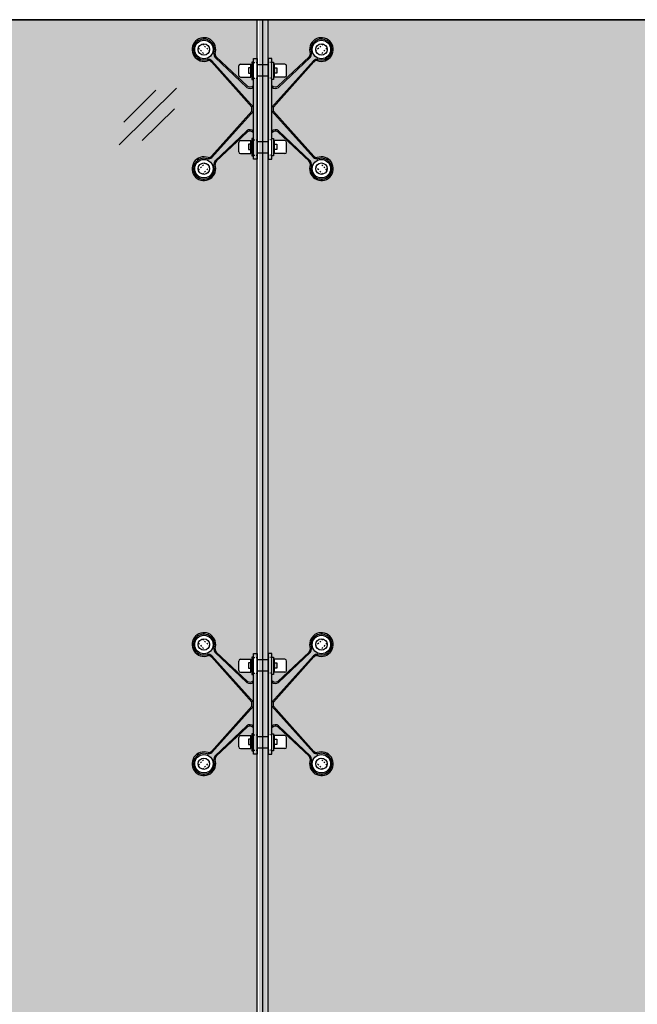
# Model space of a CAD drawing. Units: inches. Extents: x 138 to 5821, y 402 to 3051.
# Drawn here: x 1994 to 2036, y 1365 to 1431 of the extents above; entities that cross this region are included whole.
import ezdxf

# ---------------------------------------------------------------- set-up
doc = ezdxf.new("R2010")
doc.units = ezdxf.units.IN
doc.header["$LTSCALE"] = 0.125
doc.header["$MEASUREMENT"] = 0
doc.linetypes.add('DASHED2', pattern=[0.375, 0.25, -0.125])
doc.layers.get('Defpoints').update_dxf_attribs({"color": 30})
for name, color, linetype in [('02 Med', 82, 'Continuous'), ('03 Lite', 161, 'Continuous'), ('04 Hidden', 6, 'DASHED2'), ('1', 53, 'Continuous'), ('DIMENSIONS', 7, 'Continuous'), ('Glass Sizes', 140, 'Continuous')]:
    doc.layers.add(name, color=color, linetype=linetype)
doc.layers.add('06 Dims', color=1, linetype='Continuous', lineweight=5)

msp = doc.modelspace()

# ---------------------------------------------------------------- hatches: boundary and pattern name
at = {"layer": '1', "transparency": 33554687}
h = msp.add_hatch(color=256, dxfattribs=at)
h.dxf.hatch_style = 1
h.set_gradient(color1=(0, 135, 199), rotation=45, tint=1)
h.paths.add_polyline_path([(2010.06282, 1427.58205), (2009.80829, 1427.58205), (2009.80829, 1427.4878), (2009.71631, 1427.4878), (2009.71631, 1427.64296), (2008.76029, 1427.64296), (2008.86336, 1427.6746, -0.20555006), (2008.82669, 1427.75886), (2008.82669, 1428.39263, -0.41442905), (2008.94268, 1428.50971), (2009.71631, 1428.50971), (2009.71631, 1428.64148), (2009.80829, 1428.64148), (2009.80829, 1428.62335), (2010.06282, 1428.62335), (2010.06282, 1431.49958), (1969.84631, 1431.49958), (1969.84631, 1423.43721), (1970.10085, 1423.43721), (1970.10085, 1423.51572), (1970.19282, 1423.51572), (1970.19282, 1423.38396), (1971.11828, 1423.38395), (1971.04577, 1423.35231, -0.20555006), (1971.08244, 1423.26805), (1971.08244, 1422.63428, -0.41442905), (1970.96646, 1422.5172), (1970.19282, 1422.5172), (1970.19282, 1422.36204), (1970.10085, 1422.36204), (1969.84631, 1422.4074), (1969.84631, 1383.49971), (1970.10085, 1383.49971), (1970.10085, 1383.57822), (1970.19282, 1383.57822), (1970.19282, 1383.44646), (1971.11828, 1383.44645), (1971.04577, 1383.41481, -0.20555006), (1971.08244, 1383.33055), (1971.08244, 1382.69678, -0.41442905), (1970.96646, 1382.5797), (1970.19282, 1382.5797), (1970.19282, 1382.42454), (1970.10085, 1382.42454), (1970.10085, 1382.4699), (1969.84631, 1382.4699), (1969.84631, 1343.56221), (1970.10085, 1343.56221), (1970.10085, 1343.64072), (1970.19282, 1343.64072), (1970.19282, 1343.50896), (1971.11828, 1343.50895), (1971.04577, 1343.47731, -0.20555006), (1971.08244, 1343.39305), (1971.08244, 1342.75928, -0.41442905), (1970.96646, 1342.6422), (1970.19282, 1342.6422), (1970.19282, 1342.48704), (1970.10085, 1342.48704), (1970.10085, 1342.5324), (1969.84631, 1342.5324), (1969.84631, 1339.62458), (2010.06282, 1339.62458), (2010.06282, 1347.70705), (2009.80829, 1347.70705), (2009.80829, 1347.6128), (2009.71631, 1347.6128), (2009.71631, 1347.76796), (2008.76029, 1347.76796), (2008.86336, 1347.7996, -0.20555006), (2008.82669, 1347.88386), (2008.82669, 1348.51763, -0.41442905), (2008.94268, 1348.63471), (2009.71631, 1348.63471), (2009.71631, 1348.76648), (2009.80829, 1348.76648), (2009.80829, 1348.74835), (2010.06282, 1348.74835), (2010.06282, 1387.64455), (2009.80829, 1387.64455), (2009.80829, 1387.5503), (2009.71631, 1387.5503), (2009.71631, 1387.70546), (2008.76029, 1387.70546), (2008.86336, 1387.7371, -0.20555006), (2008.82669, 1387.82136), (2008.82669, 1388.45513, -0.41442905), (2008.94268, 1388.57221), (2009.71631, 1388.57221), (2009.71631, 1388.70398), (2009.80829, 1388.70398), (2009.80829, 1388.68585), (2010.06282, 1388.68585)])
h.paths.add_polyline_path([(1970.53467, 1384.11072, 0.34174639), (1970.09655, 1384.08874, 0.09892885), (1970.09841, 1383.97137, -0.43665192), (1970.53687, 1383.99999)], flags=16)
h.paths.add_polyline_path([(1974.03865, 1381.56158, -1), (1972.79791, 1381.56158, -1)], flags=16)
h.paths.add_polyline_path([(1972.87983, 1382.32243, 0.20773331), (1973.18893, 1382.22421, -4.35113033), (1972.75582, 1381.79143, -0.03019308), (1972.67474, 1381.84268, 4.64359734), (1973.13758, 1382.30527, -0.21192733), (1972.91644, 1382.39163), (1970.19957, 1385.4298), (1970.10037, 1385.4298)], flags=16)
h.paths.add_polyline_path([(1974.03865, 1389.56158, 1), (1972.79791, 1389.56158, 1)], flags=16)
h.paths.add_polyline_path([(1971.08244, 1387.82254), (1971.08244, 1388.45631, 0.41399718), (1970.96545, 1388.57221), (1970.26382, 1388.57221), (1970.26382, 1388.33063), (1970.42337, 1388.33063), (1970.42337, 1387.97655), (1970.26382, 1387.97655), (1970.26382, 1387.91271), (1970.26382, 1387.70546), (1970.96646, 1387.70546, 0.41442905)], flags=16)
h.paths.add_polyline_path([(1972.89648, 1388.70922), (1970.19957, 1385.69336), (1970.10037, 1385.69336), (1972.87983, 1388.80073, -0.20773331), (1973.18893, 1388.89895, 4.35113033), (1972.75582, 1389.33173, 0.03019308), (1972.67474, 1389.28049, -0.21760415), (1972.58362, 1389.05501), (1972.65756, 1389.02299, 0.20749835), (1972.75582, 1389.33173, -3.80104265), (1973.20419, 1388.80708, 0.30081974)], flags=16)
h.paths.add_polyline_path([(1973.80144, 1389.56158, -1), (1973.03512, 1389.56158, -1)], flags=0)
h.paths.add_polyline_path([(2009.37446, 1387.01244, 0.34174639), (2009.81259, 1387.03443, 0.09892885), (2009.81072, 1387.15179, -0.43665192), (2009.37226, 1387.12318)], flags=16)
h.paths.add_polyline_path([(2005.87048, 1389.56158, -1), (2007.11123, 1389.56158, -1)], flags=16)
h.paths.add_polyline_path([(2007.15331, 1389.33173, -0.03019308), (2007.23439, 1389.28049, 4.64359734), (2006.77156, 1388.8179, -0.21192733), (2006.99269, 1388.73153), (2009.70956, 1385.69336), (2009.80877, 1385.69336), (2007.02931, 1388.80073, 0.20773331), (2006.72021, 1388.89895, -4.35113033)], flags=16)
h.paths.add_polyline_path([(2006.11866, 1389.65258), (2006.58185, 1389.18939, 0.2741751), (2006.86108, 1389.46285), (2006.39212, 1389.9318, 0.2741751)], flags=0)
h.paths.add_polyline_path([(1970.19282, 1388.70398), (1970.19282, 1387.5503), (1970.10085, 1387.5503), (1970.10085, 1388.70398)], flags=16)
h.paths.add_polyline_path([(1973.79048, 1381.47058), (1973.32728, 1381.93378, 0.2741751), (1973.04806, 1381.66031), (1973.51701, 1381.19136, 0.2741751)], flags=0)
h.paths.add_polyline_path([(2005.87048, 1381.56158, 1), (2007.11123, 1381.56158, 1)], flags=16)
h.paths.add_polyline_path([(2008.82669, 1383.32938), (2008.82669, 1382.69561, 0.41399811), (2008.94368, 1382.5797), (2009.64531, 1382.5797), (2009.64531, 1382.85079), (2009.48577, 1382.85079), (2009.48577, 1383.20488), (2009.64531, 1383.20488), (2009.64531, 1383.24195), (2009.64531, 1383.44646), (2008.94268, 1383.44645, 0.41442905)], flags=16)
h.paths.add_polyline_path([(2007.01265, 1382.41395), (2009.70956, 1385.4298), (2009.80877, 1385.4298), (2007.02931, 1382.32243, -0.20773331), (2006.72021, 1382.22421, 4.35113033), (2007.15331, 1381.79143, 0.03019308), (2007.23439, 1381.84268, -0.21760415), (2007.32551, 1382.06816), (2007.25157, 1382.10017, 0.20749835), (2007.15331, 1381.79143, -3.80104265), (2006.70494, 1382.31608, 0.30081974)], flags=16)
h.paths.add_polyline_path([(2006.87401, 1381.56158, -1), (2006.10769, 1381.56158, -1)], flags=0)
h.paths.add_polyline_path([(2009.71631, 1383.57822), (2009.80829, 1383.57822), (2009.80829, 1382.42454), (2009.71631, 1382.42454)], flags=16)
h.paths.add_polyline_path([(1970.53467, 1424.04822, 0.34174639), (1970.09655, 1424.02624, 0.09892885), (1970.09841, 1423.90887, -0.43665192), (1970.53687, 1423.93749)], flags=16)
h.paths.add_polyline_path([(1974.03865, 1421.49908, -1), (1972.79791, 1421.49908, -1)], flags=16)
h.paths.add_polyline_path([(1972.75582, 1421.72893, -0.03019308), (1972.67474, 1421.78018, 4.64359734), (1973.13758, 1422.24277, -0.21192733), (1972.91644, 1422.32913), (1970.19957, 1425.3673), (1970.10037, 1425.3673), (1972.87983, 1422.25993, 0.20773331), (1973.18893, 1422.16171, -4.35113033)], flags=16)
h.paths.add_polyline_path([(1973.79048, 1421.40808), (1973.32728, 1421.87128, 0.2741751), (1973.04806, 1421.59781), (1973.51701, 1421.12886, 0.2741751)], flags=0)
h.paths.add_polyline_path([(2009.37446, 1426.94994, 0.34174639), (2009.81259, 1426.97193, 0.09892885), (2009.81072, 1427.08929, -0.43665192), (2009.37226, 1427.06068)], flags=16)
h.paths.add_polyline_path([(2005.87048, 1429.49908, -1), (2007.11123, 1429.49908, -1)], flags=16)
h.paths.add_polyline_path([(2007.02931, 1428.73823, 0.20773331), (2006.72021, 1428.83645, -4.35113033), (2007.15331, 1429.26923, -0.03019308), (2007.23439, 1429.21799, 4.64359734), (2006.77156, 1428.7554, -0.21192733), (2006.99269, 1428.66903), (2009.70956, 1425.63086), (2009.80877, 1425.63086)], flags=16)
h.paths.add_polyline_path([(2005.87048, 1421.49908, 1), (2007.11123, 1421.49908, 1)], flags=16)
h.paths.add_polyline_path([(2008.82669, 1423.26688), (2008.82669, 1422.63311, 0.41399811), (2008.94368, 1422.5172), (2009.64531, 1422.5172), (2009.64531, 1422.78829), (2009.48577, 1422.78829), (2009.48577, 1423.14238), (2009.64531, 1423.14238), (2009.64531, 1423.17945), (2009.64531, 1423.38396), (2008.94268, 1423.38395, 0.41442905)], flags=16)
h.paths.add_polyline_path([(2007.01265, 1422.35145), (2009.70956, 1425.3673), (2009.80877, 1425.3673), (2007.02931, 1422.25993, -0.20773331), (2006.72021, 1422.16171, 4.35113033), (2007.15331, 1421.72893, 0.03019308), (2007.23439, 1421.78018, -0.21760415), (2007.32551, 1422.00566), (2007.25157, 1422.03767, 0.20749835), (2007.15331, 1421.72893, -3.80104265), (2006.70494, 1422.25358, 0.30081974)], flags=16)
h.paths.add_polyline_path([(2006.10769, 1421.49908, -1), (2006.87401, 1421.49908, -1)], flags=0)
h.paths.add_polyline_path([(2009.71631, 1422.36204), (2009.71631, 1423.51572), (2009.80829, 1423.51572), (2009.80829, 1422.36204)], flags=16)
h.paths.add_polyline_path([(1971.08244, 1427.76004), (1971.08244, 1428.39381, 0.41399718), (1970.96545, 1428.50971), (1970.26382, 1428.50971), (1970.26382, 1428.26813), (1970.42337, 1428.26813), (1970.42337, 1427.91405), (1970.26382, 1427.91405), (1970.26382, 1427.85021), (1970.26382, 1427.64296), (1970.96646, 1427.64296, 0.41442905)], flags=16)
h.paths.add_polyline_path([(1974.03865, 1429.49908, 1), (1972.79791, 1429.49908, 1)], flags=16)
h.paths.add_polyline_path([(1972.67474, 1429.21799, -0.21760415), (1972.58362, 1428.99251), (1972.65756, 1428.96049, 0.20749835), (1972.75582, 1429.26923, -3.80104265), (1973.20419, 1428.74458, 0.30081974), (1972.89648, 1428.64672), (1970.19957, 1425.63086), (1970.10037, 1425.63086), (1972.87983, 1428.73823, -0.20773331), (1973.18893, 1428.83645, 4.35113033), (1972.75582, 1429.26923, 0.03019308)], flags=16)
h.paths.add_polyline_path([(1973.03512, 1429.49908, -1), (1973.80144, 1429.49908, -1)], flags=0)
h.paths.add_polyline_path([(1970.19282, 1427.4878), (1970.10085, 1427.4878), (1970.10085, 1428.64148), (1970.19282, 1428.64148)], flags=16)
h.paths.add_polyline_path([(2006.11866, 1429.59008), (2006.58185, 1429.12689, 0.2741751), (2006.86108, 1429.40035), (2006.39212, 1429.8693, 0.2741751)], flags=0)
h.paths.add_polyline_path([(1970.53467, 1344.17322, 0.34174639), (1970.09655, 1344.15124, 0.09892885), (1970.09841, 1344.03387, -0.43665192), (1970.53687, 1344.06249)], flags=16)
h.paths.add_polyline_path([(1974.03865, 1341.62408, -1), (1972.79791, 1341.62408, -1)], flags=16)
h.paths.add_polyline_path([(1972.87983, 1342.38493, 0.20773331), (1973.18893, 1342.28671, -4.35113033), (1972.75582, 1341.85393, -0.03019308), (1972.67474, 1341.90518, 4.64359734), (1973.13758, 1342.36777, -0.21192733), (1972.91644, 1342.45413), (1970.19957, 1345.4923), (1970.10037, 1345.4923)], flags=16)
h.paths.add_polyline_path([(1974.03865, 1349.62408, 1), (1972.79791, 1349.62408, 1)], flags=16)
h.paths.add_polyline_path([(1971.08244, 1347.88504), (1971.08244, 1348.51881, 0.41399718), (1970.96545, 1348.63471), (1970.26382, 1348.63471), (1970.26382, 1348.39313), (1970.42337, 1348.39313), (1970.42337, 1348.03905), (1970.26382, 1348.03905), (1970.26382, 1347.97521), (1970.26382, 1347.76796), (1970.96646, 1347.76796, 0.41442905)], flags=16)
h.paths.add_polyline_path([(1972.89648, 1348.77172), (1970.19957, 1345.75586), (1970.10037, 1345.75586), (1972.87983, 1348.86323, -0.20773331), (1973.18893, 1348.96145, 4.35113033), (1972.75582, 1349.39423, 0.03019308), (1972.67474, 1349.34299, -0.21760415), (1972.58362, 1349.11751), (1972.65756, 1349.08549, 0.20749835), (1972.75582, 1349.39423, -3.80104265), (1973.20419, 1348.86958, 0.30081974)], flags=16)
h.paths.add_polyline_path([(1973.80144, 1349.62408, -1), (1973.03512, 1349.62408, -1)], flags=0)
h.paths.add_polyline_path([(2009.37446, 1347.07494, 0.34174639), (2009.81259, 1347.09693, 0.09892885), (2009.81072, 1347.21429, -0.43665192), (2009.37226, 1347.18568)], flags=16)
h.paths.add_polyline_path([(2005.87048, 1349.62408, -1), (2007.11123, 1349.62408, -1)], flags=16)
h.paths.add_polyline_path([(2007.15331, 1349.39423, -0.03019308), (2007.23439, 1349.34299, 4.64359734), (2006.77156, 1348.8804, -0.21192733), (2006.99269, 1348.79403), (2009.70956, 1345.75586), (2009.80877, 1345.75586), (2007.02931, 1348.86323, 0.20773331), (2006.72021, 1348.96145, -4.35113033)], flags=16)
h.paths.add_polyline_path([(2006.11866, 1349.71508), (2006.58185, 1349.25189, 0.2741751), (2006.86108, 1349.52535), (2006.39212, 1349.9943, 0.2741751)], flags=0)
h.paths.add_polyline_path([(1970.19282, 1348.76648), (1970.19282, 1347.6128), (1970.10085, 1347.6128), (1970.10085, 1348.76648)], flags=16)
h.paths.add_polyline_path([(2008.82669, 1343.39188), (2008.82669, 1342.75811, 0.41399811), (2008.94368, 1342.6422), (2009.64531, 1342.6422), (2009.64531, 1342.91329), (2009.48577, 1342.91329), (2009.48577, 1343.26738), (2009.64531, 1343.26738), (2009.64531, 1343.30445), (2009.64531, 1343.50896), (2008.94268, 1343.50895, 0.41442905)], flags=16)
h.paths.add_polyline_path([(2005.87048, 1341.62408, 1), (2007.11123, 1341.62408, 1)], flags=16)
h.paths.add_polyline_path([(2007.23439, 1341.90518, -0.21760415), (2007.32551, 1342.13066), (2007.25157, 1342.16267, 0.20749835), (2007.15331, 1341.85393, -3.80104265), (2006.70494, 1342.37858, 0.30081974), (2007.01265, 1342.47645), (2009.70956, 1345.4923), (2009.80877, 1345.4923), (2007.02931, 1342.38493, -0.20773331), (2006.72021, 1342.28671, 4.35113033), (2007.15331, 1341.85393, 0.03019308)], flags=16)
h.paths.add_polyline_path([(2009.71631, 1343.64072), (2009.80829, 1343.64072), (2009.80829, 1342.48704), (2009.71631, 1342.48704)], flags=16)
h.paths.add_polyline_path([(1973.79048, 1341.53308), (1973.32728, 1341.99628, 0.2741751), (1973.04806, 1341.72281), (1973.51701, 1341.25386, 0.2741751)], flags=0)
h.paths.add_polyline_path([(2006.87401, 1341.62408, -1), (2006.10769, 1341.62408, -1)], flags=0)
h = msp.add_hatch(color=256, dxfattribs=at)
h.dxf.hatch_style = 1
h.set_gradient(color1=(0, 135, 199), color2=(0, 135, 199), rotation=90, tint=1, name='CYLINDER')
h.paths.add_polyline_path([(2010.19158, 1336.31208), (2010.69158, 1336.31208), (2010.69158, 1431.49958), (2010.19158, 1431.49958)])
h = msp.add_hatch(color=256, dxfattribs=at)
h.dxf.hatch_style = 1
h.set_gradient(color1=(0, 135, 199), rotation=45, tint=1)
h.paths.add_polyline_path([(2051.39991, 1427.58205), (2051.14537, 1427.58205), (2051.14537, 1427.4878), (2051.0534, 1427.4878), (2051.0534, 1427.64296), (2050.09737, 1427.64296), (2050.20044, 1427.6746, -0.20555006), (2050.16377, 1427.75886), (2050.16377, 1428.39263, -0.41442905), (2050.27976, 1428.50971), (2051.0534, 1428.50971), (2051.0534, 1428.64148), (2051.14537, 1428.64148), (2051.14537, 1428.62335), (2051.39991, 1428.62335), (2051.39991, 1431.49958), (2010.80464, 1431.49958), (2010.80464, 1423.43721), (2011.05917, 1423.43721), (2011.05917, 1423.51572), (2011.15115, 1423.51572), (2011.15115, 1423.38396), (2012.07661, 1423.38395), (2012.0041, 1423.35231, -0.20555006), (2012.04077, 1423.26805), (2012.04077, 1422.63428, -0.41442905), (2011.92478, 1422.5172), (2011.15115, 1422.5172), (2011.15115, 1422.36204), (2011.05917, 1422.36204), (2011.05917, 1422.4074), (2010.80464, 1422.4074), (2010.80464, 1383.49971), (2011.05917, 1383.49971), (2011.05917, 1383.57822), (2011.15115, 1383.57822), (2011.15115, 1383.44646), (2012.07661, 1383.44645), (2012.0041, 1383.41481, -0.20555006), (2012.04077, 1383.33055), (2012.04077, 1382.69678, -0.41442905), (2011.92478, 1382.5797), (2011.15115, 1382.5797), (2011.15115, 1382.42454), (2011.05917, 1382.42454), (2011.05917, 1382.4699), (2010.80464, 1382.4699), (2010.80464, 1343.56221), (2011.05917, 1343.56221), (2011.05917, 1343.64072), (2011.15115, 1343.64072), (2011.15115, 1343.50896), (2012.07661, 1343.50895), (2012.0041, 1343.47731, -0.20555006), (2012.04077, 1343.39305), (2012.04077, 1342.75928, -0.41442905), (2011.92478, 1342.6422), (2011.15115, 1342.6422), (2011.15115, 1342.48704), (2011.05917, 1342.48704), (2011.05917, 1342.5324), (2010.80464, 1342.5324), (2010.80464, 1339.62458), (2051.39991, 1339.62458), (2051.39991, 1347.70705), (2051.14537, 1347.70705), (2051.14537, 1347.6128), (2051.0534, 1347.6128), (2051.0534, 1347.76796), (2050.09737, 1347.76796), (2050.20044, 1347.7996, -0.20555006), (2050.16377, 1347.88386), (2050.16377, 1348.51763, -0.41442905), (2050.27976, 1348.63471), (2051.0534, 1348.63471), (2051.0534, 1348.76648), (2051.14537, 1348.76648), (2051.14537, 1348.74835), (2051.39991, 1348.74835), (2051.39991, 1387.64455), (2051.14537, 1387.64455), (2051.14537, 1387.5503), (2051.0534, 1387.5503), (2051.0534, 1387.70546), (2050.09737, 1387.70546), (2050.20044, 1387.7371, -0.20555006), (2050.16377, 1387.82136), (2050.16377, 1388.45513, -0.41442905), (2050.27976, 1388.57221), (2051.0534, 1388.57221), (2051.0534, 1388.70398), (2051.14537, 1388.70398), (2051.14537, 1388.68585), (2051.39991, 1388.68585)])
h.paths.add_polyline_path([(2050.71155, 1387.01244, 0.34174639), (2051.14967, 1387.03443, 0.09892885), (2051.1478, 1387.15179, -0.43665192), (2050.70934, 1387.12318)], flags=16)
h.paths.add_polyline_path([(2047.20756, 1389.56158, -1), (2048.44831, 1389.56158, -1)], flags=16)
h.paths.add_polyline_path([(2050.16377, 1383.32938), (2050.16377, 1382.69561, 0.41399811), (2050.28076, 1382.5797), (2050.9824, 1382.5797), (2050.9824, 1382.85079), (2050.82285, 1382.85079), (2050.82285, 1383.20488), (2050.9824, 1383.20488), (2050.9824, 1383.24195), (2050.9824, 1383.44646), (2050.27976, 1383.44645, 0.41442905)], flags=16)
h.paths.add_polyline_path([(2047.20756, 1381.56158, 1), (2048.44831, 1381.56158, 1)], flags=16)
h.paths.add_polyline_path([(2048.34973, 1382.41395), (2051.04664, 1385.4298), (2051.14585, 1385.4298), (2048.36639, 1382.32243, -0.20773331), (2048.05729, 1382.22421, 4.35113033), (2048.4904, 1381.79143, -0.20749835), (2048.58865, 1382.10017), (2050.71155, 1384.11072, -0.34174639), (2051.14967, 1384.08874, -0.09892885), (2051.1478, 1383.97137, 0.38321074), (2050.75236, 1384.03384), (2048.65785, 1382.06356, 0.21169902), (2048.57148, 1381.84268, -4.64359734), (2048.10864, 1382.30527, 0.23881883)], flags=16)
h.paths.add_polyline_path([(2047.45574, 1389.65258), (2047.91894, 1389.18939, 0.2741751), (2048.19816, 1389.46285), (2047.72921, 1389.9318, 0.2741751)], flags=0)
h.paths.add_polyline_path([(2011.493, 1384.11072, 0.34174639), (2011.05487, 1384.08874, 0.09892885), (2011.05674, 1383.97137, -0.43665192), (2011.4952, 1383.99999)], flags=16)
h.paths.add_polyline_path([(2014.99698, 1381.56158, -1), (2013.75623, 1381.56158, -1)], flags=16)
h.paths.add_polyline_path([(2014.99698, 1389.56158, 1), (2013.75623, 1389.56158, 1)], flags=16)
h.paths.add_polyline_path([(2012.04077, 1387.82254), (2012.04077, 1388.45631, 0.41399718), (2011.92378, 1388.57221), (2011.22215, 1388.57221), (2011.22215, 1388.33063), (2011.38169, 1388.33063), (2011.38169, 1387.97655), (2011.22215, 1387.97655), (2011.22215, 1387.91271), (2011.22215, 1387.70546), (2011.92478, 1387.70546, 0.41442905)], flags=16)
h.paths.add_polyline_path([(2014.09591, 1388.8179, 0.23881883), (2013.85481, 1388.70922), (2011.1579, 1385.69336), (2011.0587, 1385.69336), (2013.83815, 1388.80073, -0.20773331), (2014.14726, 1388.89895, 4.35113033), (2013.71415, 1389.33173, -0.20749835), (2013.61589, 1389.02299), (2011.493, 1387.01244, -0.34174639), (2011.05487, 1387.03443, -0.09892885), (2011.05674, 1387.15179, 0.38321074), (2011.45219, 1387.08933), (2013.5467, 1389.05961, 0.21169902), (2013.63307, 1389.28049, -4.64359734)], flags=16)
h.paths.add_polyline_path([(2014.75977, 1389.56158, -1), (2013.99345, 1389.56158, -1)], flags=0)
h.paths.add_polyline_path([(2050.71155, 1426.94994, 0.34174639), (2051.14967, 1426.97193, 0.09892885), (2051.1478, 1427.08929, -0.43665192), (2050.70934, 1427.06068)], flags=16)
h.paths.add_polyline_path([(2047.20756, 1429.49908, -1), (2048.44831, 1429.49908, -1)], flags=16)
h.paths.add_polyline_path([(2047.20756, 1421.49908, 1), (2048.44831, 1421.49908, 1)], flags=16)
h.paths.add_polyline_path([(2050.16377, 1423.26688), (2050.16377, 1422.63311, 0.41399811), (2050.28076, 1422.5172), (2050.9824, 1422.5172), (2050.9824, 1422.78829), (2050.82285, 1422.78829), (2050.82285, 1423.14238), (2050.9824, 1423.14238), (2050.9824, 1423.17945), (2050.9824, 1423.38396), (2050.27976, 1423.38395, 0.41442905)], flags=16)
h.paths.add_polyline_path([(2048.10864, 1422.24277, 0.23881883), (2048.34973, 1422.35145), (2051.04664, 1425.3673), (2051.14585, 1425.3673), (2048.36639, 1422.25993, -0.20773331), (2048.05729, 1422.16171, 4.35113033), (2048.4904, 1421.72893, -0.20749835), (2048.58865, 1422.03767), (2050.71155, 1424.04822, -0.34174639), (2051.14967, 1424.02624, -0.09892885), (2051.1478, 1423.90887, 0.38321074), (2050.75236, 1423.97134), (2048.65785, 1422.00106, 0.21169902), (2048.57148, 1421.78018, -4.64359734)], flags=16)
h.paths.add_polyline_path([(2047.44478, 1421.49908, -1), (2048.2111, 1421.49908, -1)], flags=0)
h.paths.add_polyline_path([(2011.493, 1424.04822, 0.34174639), (2011.05487, 1424.02624, 0.09892885), (2011.05674, 1423.90887, -0.43665192), (2011.4952, 1423.93749)], flags=16)
h.paths.add_polyline_path([(2014.99698, 1421.49908, -1), (2013.75623, 1421.49908, -1)], flags=16)
h.paths.add_polyline_path([(2012.04077, 1427.76004), (2012.04077, 1428.39381, 0.41399718), (2011.92378, 1428.50971), (2011.22215, 1428.50971), (2011.22215, 1428.26813), (2011.38169, 1428.26813), (2011.38169, 1427.91405), (2011.22215, 1427.91405), (2011.22215, 1427.85021), (2011.22215, 1427.64296), (2011.92478, 1427.64296, 0.41442905)], flags=16)
h.paths.add_polyline_path([(2014.99698, 1429.49908, 1), (2013.75623, 1429.49908, 1)], flags=16)
h.paths.add_polyline_path([(2013.85481, 1428.64672), (2011.1579, 1425.63086), (2011.0587, 1425.63086), (2013.83815, 1428.73823, -0.20773331), (2014.14726, 1428.83645, 4.35113033), (2013.71415, 1429.26923, -0.20749835), (2013.61589, 1428.96049), (2011.493, 1426.94994, -0.34174639), (2011.05487, 1426.97193, -0.09892885), (2011.05674, 1427.08929, 0.38321074), (2011.45219, 1427.02683), (2013.5467, 1428.99711, 0.21169902), (2013.63307, 1429.21799, -4.64359734), (2014.09591, 1428.7554, 0.23881883)], flags=16)
h.paths.add_polyline_path([(2011.15115, 1388.70398), (2011.15115, 1387.5503), (2011.05917, 1387.5503), (2011.05917, 1388.70398)], flags=16)
h.paths.add_polyline_path([(2014.7488, 1421.40808), (2014.28561, 1421.87128, 0.2741751), (2014.00639, 1421.59781), (2014.47534, 1421.12886, 0.2741751)], flags=0)
h.paths.add_polyline_path([(2048.2111, 1381.56158, -1), (2047.44478, 1381.56158, -1)], flags=0)
h.paths.add_polyline_path([(2051.0534, 1383.57822), (2051.14537, 1383.57822), (2051.14537, 1382.42454), (2051.0534, 1382.42454)], flags=16)
h.paths.add_polyline_path([(2014.7488, 1381.47058), (2014.28561, 1381.93378, 0.2741751), (2014.00639, 1381.66031), (2014.47534, 1381.19136, 0.2741751)], flags=0)
h.paths.add_polyline_path([(2051.0534, 1422.36204), (2051.0534, 1423.51572), (2051.14537, 1423.51572), (2051.14537, 1422.36204)], flags=16)
h.paths.add_polyline_path([(2047.45574, 1429.59008), (2047.91894, 1429.12689, 0.2741751), (2048.19816, 1429.40035), (2047.72921, 1429.8693, 0.2741751)], flags=0)
h.paths.add_polyline_path([(2013.99345, 1429.49908, -1), (2014.75977, 1429.49908, -1)], flags=0)
h.paths.add_polyline_path([(2011.15115, 1427.4878), (2011.05917, 1427.4878), (2011.05917, 1428.64148), (2011.15115, 1428.64148)], flags=16)
h.paths.add_polyline_path([(2050.71155, 1347.07494, 0.34174639), (2051.14967, 1347.09693, 0.09892885), (2051.1478, 1347.21429, -0.43665192), (2050.70934, 1347.18568)], flags=16)
h.paths.add_polyline_path([(2047.20756, 1349.62408, -1), (2048.44831, 1349.62408, -1)], flags=16)
h.paths.add_polyline_path([(2050.16377, 1343.39188), (2050.16377, 1342.75811, 0.41399811), (2050.28076, 1342.6422), (2050.9824, 1342.6422), (2050.9824, 1342.91329), (2050.82285, 1342.91329), (2050.82285, 1343.26738), (2050.9824, 1343.26738), (2050.9824, 1343.30445), (2050.9824, 1343.50896), (2050.27976, 1343.50895, 0.41442905)], flags=16)
h.paths.add_polyline_path([(2047.20756, 1341.62408, 1), (2048.44831, 1341.62408, 1)], flags=16)
h.paths.add_polyline_path([(2048.34973, 1342.47645), (2051.04664, 1345.4923), (2051.14585, 1345.4923), (2048.36639, 1342.38493, -0.20773331), (2048.05729, 1342.28671, 4.35113033), (2048.4904, 1341.85393, -0.20749835), (2048.58865, 1342.16267), (2050.71155, 1344.17322, -0.34174639), (2051.14967, 1344.15124, -0.09892885), (2051.1478, 1344.03387, 0.38321074), (2050.75236, 1344.09634), (2048.65785, 1342.12606, 0.21169902), (2048.57148, 1341.90518, -4.64359734), (2048.10864, 1342.36777, 0.23881883)], flags=16)
h.paths.add_polyline_path([(2047.45574, 1349.71508), (2047.91894, 1349.25189, 0.2741751), (2048.19816, 1349.52535), (2047.72921, 1349.9943, 0.2741751)], flags=0)
h.paths.add_polyline_path([(2011.493, 1344.17322, 0.34174639), (2011.05487, 1344.15124, 0.09892885), (2011.05674, 1344.03387, -0.43665192), (2011.4952, 1344.06249)], flags=16)
h.paths.add_polyline_path([(2014.99698, 1341.62408, -1), (2013.75623, 1341.62408, -1)], flags=16)
h.paths.add_polyline_path([(2014.99698, 1349.62408, 1), (2013.75623, 1349.62408, 1)], flags=16)
h.paths.add_polyline_path([(2012.04077, 1347.88504), (2012.04077, 1348.51881, 0.41399718), (2011.92378, 1348.63471), (2011.22215, 1348.63471), (2011.22215, 1348.39313), (2011.38169, 1348.39313), (2011.38169, 1348.03905), (2011.22215, 1348.03905), (2011.22215, 1347.97521), (2011.22215, 1347.76796), (2011.92478, 1347.76796, 0.41442905)], flags=16)
h.paths.add_polyline_path([(2014.09591, 1348.8804, 0.23881883), (2013.85481, 1348.77172), (2011.1579, 1345.75586), (2011.0587, 1345.75586), (2013.83815, 1348.86323, -0.20773331), (2014.14726, 1348.96145, 4.35113033), (2013.71415, 1349.39423, -0.20749835), (2013.61589, 1349.08549), (2011.493, 1347.07494, -0.34174639), (2011.05487, 1347.09693, -0.09892885), (2011.05674, 1347.21429, 0.38321074), (2011.45219, 1347.15183), (2013.5467, 1349.12211, 0.21169902), (2013.63307, 1349.34299, -4.64359734)], flags=16)
h.paths.add_polyline_path([(2014.75977, 1349.62408, -1), (2013.99345, 1349.62408, -1)], flags=0)
h.paths.add_polyline_path([(2011.15115, 1348.76648), (2011.15115, 1347.6128), (2011.05917, 1347.6128), (2011.05917, 1348.76648)], flags=16)
h.paths.add_polyline_path([(2051.0534, 1343.64072), (2051.14537, 1343.64072), (2051.14537, 1342.48704), (2051.0534, 1342.48704)], flags=16)
h.paths.add_polyline_path([(2048.2111, 1341.62408, -1), (2047.44478, 1341.62408, -1)], flags=0)
h.paths.add_polyline_path([(2014.7488, 1341.53308), (2014.28561, 1341.99628, 0.2741751), (2014.00639, 1341.72281), (2014.47534, 1341.25386, 0.2741751)], flags=0)

# ---------------------------------------------------------------- linework, layer by layer
at = {"layer": '02 Med'}
for p, q in [((2007.32077, 1428.99711), (2009.41527, 1427.02683)), ((2013.5467, 1428.99711), (2011.45219, 1427.02683)), ((2006.99269, 1428.66903), (2009.70956, 1425.63086)), ((2008.82669, 1427.75886), (2008.82669, 1428.39381)), ((2008.94268, 1428.50971), (2009.64531, 1428.50971)), ((2009.64531, 1427.64296), (2009.64531, 1428.50971)), ((2013.87477, 1428.66903), (2011.1579, 1425.63086)), ((2011.92478, 1428.50971), (2011.22215, 1428.50971)), ((2011.22215, 1427.64296), (2011.22215, 1428.50971)), ((2012.04077, 1427.75886), (2012.04077, 1428.39381)), ((2008.94268, 1427.64296), (2009.64531, 1427.64296)), ((2011.92478, 1427.64296), (2011.22215, 1427.64296)), ((2009.70956, 1425.3673), (2009.70956, 1425.63086)), ((2011.1579, 1425.3673), (2011.1579, 1425.63086)), ((2006.99269, 1422.32913), (2009.70956, 1425.3673)), ((2013.87477, 1422.32913), (2011.1579, 1425.3673)), ((2007.32077, 1422.00106), (2009.41527, 1423.97134)), ((2013.5467, 1422.00106), (2011.45219, 1423.97134)), ((2008.82669, 1422.63311), (2008.82669, 1423.26805)), ((2008.94268, 1423.38395), (2009.64531, 1423.38396)), ((2009.64531, 1422.5172), (2009.64531, 1423.38396)), ((2011.92478, 1423.38395), (2011.22215, 1423.38396)), ((2011.22215, 1422.5172), (2011.22215, 1423.38396)), ((2012.04077, 1422.63311), (2012.04077, 1423.26805)), ((2008.94268, 1422.5172), (2009.64531, 1422.5172)), ((2011.92478, 1422.5172), (2011.22215, 1422.5172)), ((2006.99269, 1388.73153), (2009.70956, 1385.69336)), ((2007.32077, 1389.05961), (2009.41527, 1387.08933)), ((2008.82669, 1387.82136), (2008.82669, 1388.45631)), ((2008.94268, 1388.57221), (2009.64531, 1388.57221)), ((2009.64531, 1387.70546), (2009.64531, 1388.57221)), ((2013.87477, 1388.73153), (2011.1579, 1385.69336)), ((2011.92478, 1388.57221), (2011.22215, 1388.57221)), ((2011.22215, 1387.70546), (2011.22215, 1388.57221)), ((2013.5467, 1389.05961), (2011.45219, 1387.08933)), ((2012.04077, 1387.82136), (2012.04077, 1388.45631)), ((2008.94268, 1387.70546), (2009.64531, 1387.70546)), ((2011.92478, 1387.70546), (2011.22215, 1387.70546)), ((2006.99269, 1382.39163), (2009.70956, 1385.4298)), ((2009.70956, 1385.4298), (2009.70956, 1385.69336)), ((2011.1579, 1385.4298), (2011.1579, 1385.69336)), ((2013.87477, 1382.39163), (2011.1579, 1385.4298)), ((2007.32077, 1382.06356), (2009.41527, 1384.03384)), ((2013.5467, 1382.06356), (2011.45219, 1384.03384)), ((2008.82669, 1382.69561), (2008.82669, 1383.33055)), ((2008.94268, 1383.44645), (2009.64531, 1383.44646)), ((2009.64531, 1382.5797), (2009.64531, 1383.44646)), ((2011.92478, 1383.44645), (2011.22215, 1383.44646)), ((2011.22215, 1382.5797), (2011.22215, 1383.44646)), ((2012.04077, 1382.69561), (2012.04077, 1383.33055)), ((2008.94268, 1382.5797), (2009.64531, 1382.5797)), ((2011.92478, 1382.5797), (2011.22215, 1382.5797))]:
    msp.add_line(p, q, dxfattribs=at)
for points in [[(2009.71631, 1427.4878), (2009.80829, 1427.4878), (2009.80829, 1428.64148), (2009.71631, 1428.64148)], [(2011.15115, 1427.4878), (2011.05917, 1427.4878), (2011.05917, 1428.64148), (2011.15115, 1428.64148)], [(2009.71631, 1422.36204), (2009.80829, 1422.36204), (2009.80829, 1423.51572), (2009.71631, 1423.51572)], [(2011.15115, 1422.36204), (2011.05917, 1422.36204), (2011.05917, 1423.51572), (2011.15115, 1423.51572)], [(2009.71631, 1387.5503), (2009.80829, 1387.5503), (2009.80829, 1388.70398), (2009.71631, 1388.70398)], [(2011.15115, 1387.5503), (2011.05917, 1387.5503), (2011.05917, 1388.70398), (2011.15115, 1388.70398)], [(2009.71631, 1382.42454), (2009.80829, 1382.42454), (2009.80829, 1383.57822), (2009.71631, 1383.57822)], [(2011.15115, 1382.42454), (2011.05917, 1382.42454), (2011.05917, 1383.57822), (2011.15115, 1383.57822)]]:
    msp.add_lwpolyline(points, close=True, dxfattribs=at)
for centre in [(2006.49085, 1429.49908), (2014.37661, 1429.49908), (2006.49085, 1421.49908), (2014.37661, 1421.49908), (2006.49085, 1389.56158), (2014.37661, 1389.56158), (2006.49085, 1381.56158), (2014.37661, 1381.56158)]:
    msp.add_circle(centre, 0.62037, dxfattribs=at)
for centre, radius, start, end in [((2008.94318, 1428.39322), 0.11649, 89.7530736, 179.7109239), ((2011.92428, 1428.39322), 0.11649, 0.2890761, 90.2469264), ((2008.94318, 1427.75945), 0.11649, 180.2890761, 270.2469264), ((2011.92428, 1427.75945), 0.11649, 269.7530736, 359.7109239), ((2009.57823, 1427.27816), 0.29954, 237.041676, 320.9111527), ((2011.28923, 1427.27816), 0.29954, 219.0888473, 302.958324), ((2009.57823, 1423.72001), 0.29954, 39.0888473, 122.958324), ((2011.28923, 1423.72001), 0.29954, 57.041676, 140.9111527), ((2008.94318, 1423.26746), 0.11649, 89.7530736, 179.7109239), ((2011.92428, 1423.26746), 0.11649, 0.2890761, 90.2469264), ((2008.94318, 1422.63369), 0.11649, 180.2890761, 270.2469264), ((2011.92428, 1422.63369), 0.11649, 269.7530736, 359.7109239), ((2008.94318, 1388.45572), 0.11649, 89.7530736, 179.7109239), ((2011.92428, 1388.45572), 0.11649, 0.2890761, 90.2469264), ((2008.94318, 1387.82195), 0.11649, 180.2890761, 270.2469264), ((2011.92428, 1387.82195), 0.11649, 269.7530736, 359.7109239), ((2009.57823, 1387.34066), 0.29954, 237.041676, 320.9111527), ((2011.28923, 1387.34066), 0.29954, 219.0888473, 302.958324), ((2009.57823, 1383.78251), 0.29954, 39.0888473, 122.958324), ((2011.28923, 1383.78251), 0.29954, 57.041676, 140.9111527), ((2008.94318, 1383.32996), 0.11649, 89.7530736, 179.7109239), ((2011.92428, 1383.32996), 0.11649, 0.2890761, 90.2469264), ((2008.94318, 1382.69619), 0.11649, 180.2890761, 270.2469264), ((2011.92428, 1382.69619), 0.11649, 269.7530736, 359.7109239)]:
    msp.add_arc(centre, radius, start, end, dxfattribs=at)
at = {"layer": '03 Lite'}
for p, q in [((2009.37446, 1426.94994), (2007.25157, 1428.96049)), ((2011.493, 1426.94994), (2013.61589, 1428.96049)), ((2009.80877, 1425.63086), (2007.02931, 1428.73823)), ((2010.06282, 1428.50239), (2010.80464, 1428.50239)), ((2011.0587, 1425.63086), (2013.83815, 1428.73823)), ((2010.06282, 1427.73085), (2010.80464, 1427.73085)), ((2009.80877, 1425.3673), (2007.02931, 1422.25993)), ((2011.0587, 1425.3673), (2013.83815, 1422.25993)), ((2009.37446, 1424.04822), (2007.25157, 1422.03767)), ((2011.493, 1424.04822), (2013.61589, 1422.03767)), ((2010.06282, 1423.32774), (2010.80464, 1423.32774)), ((2010.06282, 1422.55621), (2010.80464, 1422.55621)), ((2009.80877, 1385.69336), (2007.02931, 1388.80073)), ((2009.37446, 1387.01244), (2007.25157, 1389.02299)), ((2010.06282, 1388.56489), (2010.80464, 1388.56489)), ((2011.0587, 1385.69336), (2013.83815, 1388.80073)), ((2011.493, 1387.01244), (2013.61589, 1389.02299)), ((2010.06282, 1387.79335), (2010.80464, 1387.79335)), ((2009.80877, 1385.4298), (2007.02931, 1382.32243)), ((2011.0587, 1385.4298), (2013.83815, 1382.32243)), ((2009.37446, 1384.11072), (2007.25157, 1382.10017)), ((2011.493, 1384.11072), (2013.61589, 1382.10017)), ((2010.06282, 1383.39024), (2010.80464, 1383.39024)), ((2010.06282, 1382.61871), (2010.80464, 1382.61871))]:
    msp.add_line(p, q, dxfattribs=at)
for points in [[(2010.06282, 1422.14044), (2009.81072, 1422.14044), (2009.81072, 1428.88884), (2010.06282, 1428.88884)], [(2010.80464, 1422.14044), (2011.05674, 1422.14044), (2011.05674, 1428.88884), (2010.80464, 1428.88884)], [(2009.48577, 1427.91405), (2009.64531, 1427.91405), (2009.64531, 1428.26813), (2009.48577, 1428.26813)], [(2009.64531, 1428.30521), (2009.71631, 1428.30521), (2009.71631, 1427.85021), (2009.64531, 1427.85021)], [(2011.22215, 1428.30521), (2011.15115, 1428.30521), (2011.15115, 1427.85021), (2011.22215, 1427.85021)], [(2011.38169, 1427.91405), (2011.22215, 1427.91405), (2011.22215, 1428.26813), (2011.38169, 1428.26813)], [(2009.48577, 1422.78829), (2009.64531, 1422.78829), (2009.64531, 1423.14238), (2009.48577, 1423.14238)], [(2009.64531, 1423.17945), (2009.71631, 1423.17945), (2009.71631, 1422.72445), (2009.64531, 1422.72445)], [(2011.22215, 1423.17945), (2011.15115, 1423.17945), (2011.15115, 1422.72445), (2011.22215, 1422.72445)], [(2011.38169, 1422.78829), (2011.22215, 1422.78829), (2011.22215, 1423.14238), (2011.38169, 1423.14238)], [(2010.06282, 1382.20294), (2009.81072, 1382.20294), (2009.81072, 1388.95134), (2010.06282, 1388.95134)], [(2010.80464, 1382.20294), (2011.05674, 1382.20294), (2011.05674, 1388.95134), (2010.80464, 1388.95134)], [(2009.48577, 1387.97655), (2009.64531, 1387.97655), (2009.64531, 1388.33063), (2009.48577, 1388.33063)], [(2009.64531, 1388.36771), (2009.71631, 1388.36771), (2009.71631, 1387.91271), (2009.64531, 1387.91271)], [(2011.22215, 1388.36771), (2011.15115, 1388.36771), (2011.15115, 1387.91271), (2011.22215, 1387.91271)], [(2011.38169, 1387.97655), (2011.22215, 1387.97655), (2011.22215, 1388.33063), (2011.38169, 1388.33063)], [(2009.48577, 1382.85079), (2009.64531, 1382.85079), (2009.64531, 1383.20488), (2009.48577, 1383.20488)], [(2009.64531, 1383.24195), (2009.71631, 1383.24195), (2009.71631, 1382.78695), (2009.64531, 1382.78695)], [(2011.22215, 1383.24195), (2011.15115, 1383.24195), (2011.15115, 1382.78695), (2011.22215, 1382.78695)], [(2011.38169, 1382.85079), (2011.22215, 1382.85079), (2011.22215, 1383.20488), (2011.38169, 1383.20488)]]:
    msp.add_lwpolyline(points, close=True, dxfattribs=at)
for centre in [(2006.49085, 1429.49908), (2014.37661, 1429.49908), (2006.49085, 1421.49908), (2014.37661, 1421.49908), (2006.49085, 1389.56158), (2014.37661, 1389.56158), (2006.49085, 1381.56158), (2014.37661, 1381.56158)]:
    msp.add_circle(centre, 0.38316, dxfattribs=at)
for centre, radius, start, end in [((2006.49085, 1429.49908), 0.7949, 339.2910153, 290.6787681), ((2006.49085, 1429.49908), 0.7012, 340.8648294, 289.0917912), ((2014.37661, 1429.49908), 0.7949, 249.3212319, 200.7089847), ((2014.37661, 1429.49908), 0.7012, 250.9082088, 199.1351706), ((2006.76165, 1428.4314), 0.40717, 48.9013928, 95.8427368), ((2007.5584, 1429.22815), 0.40717, 174.208887, 221.0986072), ((2007.52673, 1429.20498), 0.29263, 177.451161, 229.9009869), ((2013.34073, 1429.20498), 0.29263, 310.0990131, 2.548839), ((2013.30906, 1429.22815), 0.40717, 318.9013928, 5.791113), ((2014.10581, 1428.4314), 0.40717, 84.1572632, 131.0986072), ((2006.78482, 1428.46307), 0.29263, 40.0990131, 92.5989178), ((2014.08264, 1428.46307), 0.29263, 87.4010822, 139.9009869), ((2009.57932, 1427.244), 0.35839, 235.1374843, 310.6081961), ((2011.28814, 1427.244), 0.35839, 229.3918039, 304.8625157), ((2009.57932, 1423.75416), 0.35839, 49.3918039, 124.8625157), ((2011.28814, 1423.75416), 0.35839, 55.1374843, 130.6081961), ((2006.49085, 1421.49908), 0.7949, 69.3212319, 20.7089847), ((2006.49085, 1421.49908), 0.7012, 70.9082088, 19.1351706), ((2006.76165, 1422.56676), 0.40717, 264.1572632, 311.0986072), ((2006.78482, 1422.5351), 0.29263, 267.4010822, 319.9009869), ((2014.37661, 1421.49908), 0.7949, 159.2910153, 110.6787681), ((2014.37661, 1421.49908), 0.7012, 160.8648294, 109.0917912), ((2014.10581, 1422.56676), 0.40717, 228.9013928, 275.8427368), ((2014.08264, 1422.5351), 0.29263, 220.0990131, 272.5989178), ((2007.5584, 1421.77002), 0.40717, 138.9013928, 185.791113), ((2007.52673, 1421.79319), 0.29263, 130.0990131, 182.548839), ((2013.34073, 1421.79319), 0.29263, 357.451161, 49.9009869), ((2013.30906, 1421.77002), 0.40717, 354.208887, 41.0986072), ((2006.49085, 1389.56158), 0.7949, 339.2910153, 290.6787681), ((2006.49085, 1389.56158), 0.7012, 340.8648294, 289.0917912), ((2014.37661, 1389.56158), 0.7949, 249.3212319, 200.7089847), ((2014.37661, 1389.56158), 0.7012, 250.9082088, 199.1351706), ((2007.5584, 1389.29065), 0.40717, 174.208887, 221.0986072), ((2007.52673, 1389.26748), 0.29263, 177.451161, 229.9009869), ((2013.34073, 1389.26748), 0.29263, 310.0990131, 2.548839), ((2013.30906, 1389.29065), 0.40717, 318.9013928, 5.791113), ((2006.76165, 1388.4939), 0.40717, 48.9013928, 95.8427368), ((2006.78482, 1388.52557), 0.29263, 40.0990131, 92.5989178), ((2014.10581, 1388.4939), 0.40717, 84.1572632, 131.0986072), ((2014.08264, 1388.52557), 0.29263, 87.4010822, 139.9009869), ((2009.57932, 1387.3065), 0.35839, 235.1374843, 310.6081961), ((2011.28814, 1387.3065), 0.35839, 229.3918039, 304.8625157), ((2009.57932, 1383.81666), 0.35839, 49.3918039, 124.8625157), ((2011.28814, 1383.81666), 0.35839, 55.1374843, 130.6081961), ((2006.49085, 1381.56158), 0.7949, 69.3212319, 20.7089847), ((2006.49085, 1381.56158), 0.7012, 70.9082088, 19.1351706), ((2006.76165, 1382.62926), 0.40717, 264.1572632, 311.0986072), ((2006.78482, 1382.5976), 0.29263, 267.4010822, 319.9009869), ((2007.5584, 1381.83252), 0.40717, 138.9013928, 185.791113), ((2007.52673, 1381.85569), 0.29263, 130.0990131, 182.548839), ((2013.34073, 1381.85569), 0.29263, 357.451161, 49.9009869), ((2014.37661, 1381.56158), 0.7949, 159.2910153, 110.6787681), ((2013.30906, 1381.83252), 0.40717, 354.208887, 41.0986072), ((2014.37661, 1381.56158), 0.7012, 160.8648294, 109.0917912), ((2014.10581, 1382.62926), 0.40717, 228.9013928, 275.8427368), ((2014.08264, 1382.5976), 0.29263, 220.0990131, 272.5989178)]:
    msp.add_arc(centre, radius, start, end, dxfattribs=at)
at = {"layer": '04 Hidden'}
for p, q in [((2006.11866, 1429.59008), (2006.58185, 1429.12689)), ((2006.39212, 1429.8693), (2006.86108, 1429.40035)), ((2014.47534, 1429.8693), (2014.00639, 1429.40035)), ((2014.7488, 1429.59008), (2014.28561, 1429.12689)), ((2009.80829, 1428.62335), (2010.06282, 1428.62335)), ((2011.05917, 1428.62335), (2010.80464, 1428.62335)), ((2009.80829, 1427.58205), (2010.06282, 1427.58205)), ((2011.05917, 1427.58205), (2010.80464, 1427.58205)), ((2009.80829, 1423.43721), (2010.06282, 1423.43721)), ((2011.05917, 1423.43721), (2010.80464, 1423.43721)), ((2009.80829, 1422.4074), (2010.06282, 1422.4074)), ((2011.05917, 1422.4074), (2010.80464, 1422.4074)), ((2006.11866, 1421.40808), (2006.58185, 1421.87128)), ((2006.39212, 1421.12886), (2006.86108, 1421.59781)), ((2014.47534, 1421.12886), (2014.00639, 1421.59781)), ((2014.7488, 1421.40808), (2014.28561, 1421.87128)), ((2006.39212, 1389.9318), (2006.86108, 1389.46285)), ((2014.47534, 1389.9318), (2014.00639, 1389.46285)), ((2006.11866, 1389.65258), (2006.58185, 1389.18939)), ((2014.7488, 1389.65258), (2014.28561, 1389.18939)), ((2009.80829, 1388.68585), (2010.06282, 1388.68585)), ((2011.05917, 1388.68585), (2010.80464, 1388.68585)), ((2009.80829, 1387.64455), (2010.06282, 1387.64455)), ((2011.05917, 1387.64455), (2010.80464, 1387.64455)), ((2009.80829, 1383.49971), (2010.06282, 1383.49971)), ((2011.05917, 1383.49971), (2010.80464, 1383.49971)), ((2006.11866, 1381.47058), (2006.58185, 1381.93378)), ((2009.80829, 1382.4699), (2010.06282, 1382.4699)), ((2011.05917, 1382.4699), (2010.80464, 1382.4699)), ((2014.7488, 1381.47058), (2014.28561, 1381.93378)), ((2006.39212, 1381.19136), (2006.86108, 1381.66031)), ((2014.47534, 1381.19136), (2014.00639, 1381.66031))]:
    msp.add_line(p, q, dxfattribs=at)
at = {"layer": '06 Dims', "lineweight": 25}
for points in [[(2004.6593, 1426.90818), (2000.8012, 1423.0915)], [(2003.26983, 1426.76885), (2001.12626, 1424.63133)], [(2004.50498, 1425.5203), (2002.34444, 1423.39992)]]:
    msp.add_lwpolyline(points, dxfattribs=at)
at = {"layer": 'Defpoints'}
msp.add_lwpolyline([(2010.44158, 1336.31208), (2010.44158, 1431.49958)], dxfattribs=at)
at = {"layer": 'DIMENSIONS'}
msp.add_lwpolyline([(1805.39994, 1431.49958), (2051.39991, 1431.49958)], dxfattribs=at)
at = {"layer": 'Glass Sizes'}
for points in [[(1805.64994, 1431.49958), (2051.39991, 1431.49958)], [(2051.39991, 1431.49958), (1805.64994, 1431.49958)], [(2010.06282, 1336.31208), (2010.06282, 1431.49958)], [(2010.80464, 1336.31208), (2010.80464, 1431.49958)]]:
    msp.add_lwpolyline(points, dxfattribs=at)

doc.saveas('drawing.dxf')
